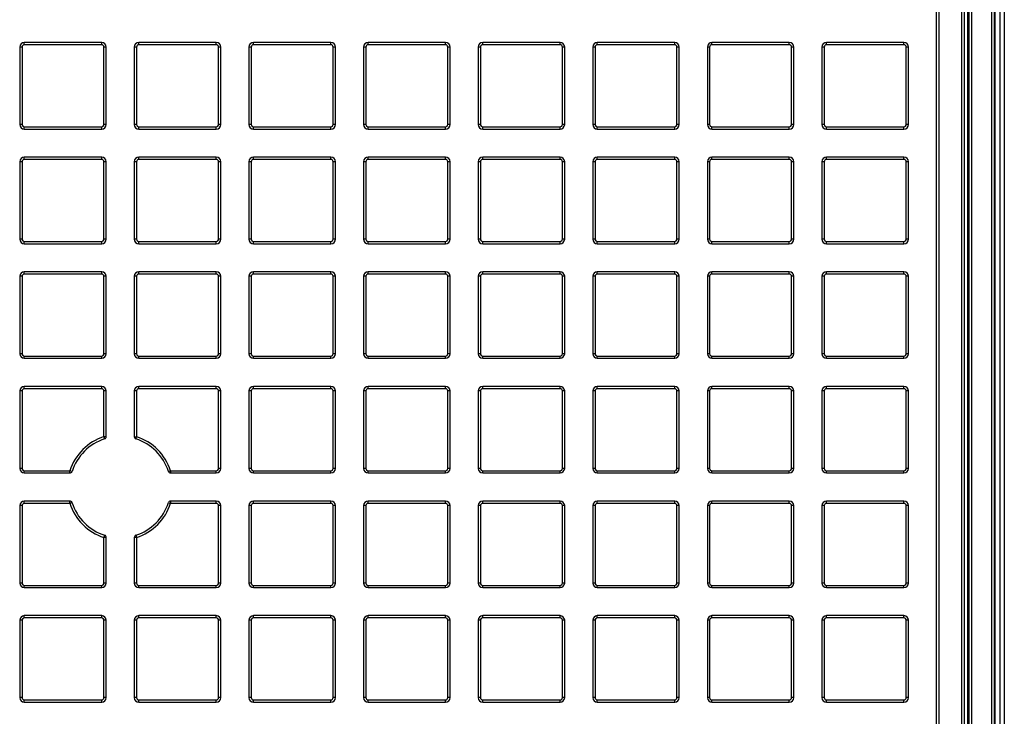
# Model space of a CAD drawing. Units: millimetres. Extents: x 268 to 2261, y 289 to 1510.
# Drawn here: x 637 to 851, y 461 to 613 of the extents above; entities that cross this region are included whole.
import ezdxf

# ---------------------------------------------------------------- set-up
doc = ezdxf.new("R2010")
doc.units = ezdxf.units.MM
doc.header["$LTSCALE"] = 3

msp = doc.modelspace()

# ---------------------------------------------------------------- linework, layer by layer
at = {"color": 7, "linetype": 'Continuous', "lineweight": 25}
for p, q in [((847.95, 331.47), (847.95, 690.97)), ((848.45, 690.97), (848.45, 331.47)), ((848.69, 331.24), (848.69, 691.21)), ((849.69, 691.21), (849.69, 331.24)), ((850.69, 691.21), (850.69, 331.24)), ((842.72, 684.4), (842.72, 357.78)), ((843.09, 343.89), (843.09, 684.55)), ((843.59, 684.55), (843.59, 343.89)), ((841.44, 345.99), (841.44, 682.45)), ((841.94, 682.45), (841.94, 345.99)), ((842, 682.45), (842, 345.99)), ((835.94, 397.54), (835.94, 681.59)), ((836.44, 681.59), (836.44, 397.54)), ((637.88, 607.24), (637.88, 607.74)), ((654.68, 607.74), (637.88, 607.74)), ((654.68, 607.24), (637.88, 607.24)), ((654.68, 607.24), (654.68, 607.74)), ((662.76, 607.24), (662.76, 607.74)), ((679.56, 607.74), (662.76, 607.74)), ((679.56, 607.24), (662.76, 607.24)), ((679.56, 607.24), (679.56, 607.74)), ((687.65, 607.24), (687.65, 607.74)), ((704.45, 607.74), (687.65, 607.74)), ((704.45, 607.24), (687.65, 607.24)), ((704.45, 607.24), (704.45, 607.74)), ((712.54, 607.24), (712.54, 607.74)), ((729.34, 607.74), (712.54, 607.74)), ((729.34, 607.24), (712.54, 607.24)), ((729.34, 607.24), (729.34, 607.74)), ((737.42, 607.24), (737.42, 607.74)), ((754.22, 607.74), (737.42, 607.74)), ((754.22, 607.24), (737.42, 607.24)), ((754.22, 607.24), (754.22, 607.74)), ((762.31, 607.24), (762.31, 607.74)), ((779.11, 607.74), (762.31, 607.74)), ((779.11, 607.24), (762.31, 607.24)), ((779.11, 607.24), (779.11, 607.74)), ((787.2, 607.24), (787.2, 607.74)), ((804, 607.74), (787.2, 607.74)), ((804, 607.24), (787.2, 607.24)), ((804, 607.24), (804, 607.74)), ((812.08, 607.24), (812.08, 607.74)), ((828.88, 607.74), (812.08, 607.74)), ((828.88, 607.24), (812.08, 607.24)), ((828.88, 607.24), (828.88, 607.74)), ((636.88, 606.74), (636.88, 589.94)), ((637.38, 606.74), (636.88, 606.74)), ((637.38, 606.74), (637.38, 589.94)), ((655.18, 589.94), (655.18, 606.74)), ((655.68, 606.74), (655.18, 606.74)), ((655.68, 589.94), (655.68, 606.74)), ((662.26, 606.74), (661.76, 606.74)), ((661.76, 606.74), (661.76, 589.94)), ((662.26, 606.74), (662.26, 589.94)), ((680.56, 606.74), (680.06, 606.74)), ((680.06, 589.94), (680.06, 606.74)), ((680.56, 589.94), (680.56, 606.74)), ((687.15, 606.74), (686.65, 606.74)), ((686.65, 606.74), (686.65, 589.94)), ((687.15, 606.74), (687.15, 589.94)), ((704.95, 589.94), (704.95, 606.74)), ((705.45, 606.74), (704.95, 606.74)), ((705.45, 589.94), (705.45, 606.74)), ((712.04, 606.74), (711.54, 606.74)), ((711.54, 606.74), (711.54, 589.94)), ((712.04, 606.74), (712.04, 589.94)), ((730.34, 606.74), (729.84, 606.74)), ((729.84, 589.94), (729.84, 606.74)), ((730.34, 589.94), (730.34, 606.74)), ((736.92, 606.74), (736.42, 606.74)), ((736.42, 606.74), (736.42, 589.94)), ((736.92, 606.74), (736.92, 589.94)), ((755.22, 606.74), (754.72, 606.74)), ((754.72, 589.94), (754.72, 606.74)), ((755.22, 589.94), (755.22, 606.74)), ((761.81, 606.74), (761.31, 606.74)), ((761.31, 606.74), (761.31, 589.94)), ((761.81, 606.74), (761.81, 589.94)), ((780.11, 606.74), (779.61, 606.74)), ((779.61, 589.94), (779.61, 606.74)), ((780.11, 589.94), (780.11, 606.74)), ((786.7, 606.74), (786.2, 606.74)), ((786.2, 606.74), (786.2, 589.94)), ((786.7, 606.74), (786.7, 589.94)), ((805, 606.74), (804.5, 606.74)), ((804.5, 589.94), (804.5, 606.74)), ((805, 589.94), (805, 606.74)), ((811.08, 606.74), (811.08, 589.94)), ((811.58, 606.74), (811.08, 606.74)), ((811.58, 606.74), (811.58, 589.94)), ((829.38, 589.94), (829.38, 606.74)), ((829.88, 606.74), (829.38, 606.74)), ((829.88, 589.94), (829.88, 606.74)), ((637.38, 589.94), (636.88, 589.94)), ((637.88, 589.44), (654.68, 589.44)), ((637.88, 588.94), (637.88, 589.44)), ((637.88, 588.94), (654.68, 588.94)), ((654.68, 588.94), (654.68, 589.44)), ((655.68, 589.94), (655.18, 589.94)), ((662.26, 589.94), (661.76, 589.94)), ((662.76, 589.44), (679.56, 589.44)), ((662.76, 588.94), (662.76, 589.44)), ((662.76, 588.94), (679.56, 588.94)), ((679.56, 588.94), (679.56, 589.44)), ((680.56, 589.94), (680.06, 589.94)), ((687.15, 589.94), (686.65, 589.94)), ((687.65, 589.44), (704.45, 589.44)), ((687.65, 588.94), (687.65, 589.44)), ((687.65, 588.94), (704.45, 588.94)), ((704.45, 588.94), (704.45, 589.44)), ((705.45, 589.94), (704.95, 589.94)), ((712.04, 589.94), (711.54, 589.94)), ((712.54, 589.44), (729.34, 589.44)), ((712.54, 588.94), (712.54, 589.44)), ((712.54, 588.94), (729.34, 588.94)), ((729.34, 588.94), (729.34, 589.44)), ((730.34, 589.94), (729.84, 589.94)), ((736.92, 589.94), (736.42, 589.94)), ((737.42, 589.44), (754.22, 589.44)), ((737.42, 588.94), (737.42, 589.44)), ((737.42, 588.94), (754.22, 588.94)), ((754.22, 588.94), (754.22, 589.44)), ((755.22, 589.94), (754.72, 589.94)), ((761.81, 589.94), (761.31, 589.94)), ((762.31, 589.44), (779.11, 589.44)), ((762.31, 588.94), (762.31, 589.44)), ((762.31, 588.94), (779.11, 588.94)), ((779.11, 588.94), (779.11, 589.44)), ((780.11, 589.94), (779.61, 589.94)), ((786.7, 589.94), (786.2, 589.94)), ((787.2, 589.44), (804, 589.44)), ((787.2, 588.94), (787.2, 589.44)), ((787.2, 588.94), (804, 588.94)), ((804, 588.94), (804, 589.44)), ((805, 589.94), (804.5, 589.94)), ((811.58, 589.94), (811.08, 589.94)), ((812.08, 589.44), (828.88, 589.44)), ((812.08, 588.94), (812.08, 589.44)), ((812.08, 588.94), (828.88, 588.94)), ((828.88, 588.94), (828.88, 589.44)), ((829.88, 589.94), (829.38, 589.94)), ((637.38, 581.85), (636.88, 581.85)), ((636.88, 581.85), (636.88, 565.05)), ((637.38, 581.85), (637.38, 565.05)), ((637.88, 582.35), (637.88, 582.85)), ((654.68, 582.85), (637.88, 582.85)), ((654.68, 582.35), (637.88, 582.35)), ((654.68, 582.35), (654.68, 582.85)), ((655.68, 581.85), (655.18, 581.85)), ((655.18, 565.05), (655.18, 581.85)), ((655.68, 565.05), (655.68, 581.85)), ((662.26, 581.85), (661.76, 581.85)), ((661.76, 581.85), (661.76, 565.05)), ((662.26, 581.85), (662.26, 565.05)), ((662.76, 582.35), (662.76, 582.85)), ((679.56, 582.85), (662.76, 582.85)), ((679.56, 582.35), (662.76, 582.35)), ((679.56, 582.35), (679.56, 582.85)), ((680.56, 581.85), (680.06, 581.85)), ((680.06, 565.05), (680.06, 581.85)), ((680.56, 565.05), (680.56, 581.85)), ((687.15, 581.85), (686.65, 581.85)), ((686.65, 581.85), (686.65, 565.05)), ((687.15, 581.85), (687.15, 565.05)), ((687.65, 582.35), (687.65, 582.85)), ((704.45, 582.85), (687.65, 582.85)), ((704.45, 582.35), (687.65, 582.35)), ((704.45, 582.35), (704.45, 582.85)), ((705.45, 581.85), (704.95, 581.85)), ((704.95, 565.05), (704.95, 581.85)), ((705.45, 565.05), (705.45, 581.85)), ((712.04, 581.85), (711.54, 581.85)), ((711.54, 581.85), (711.54, 565.05)), ((712.04, 581.85), (712.04, 565.05)), ((712.54, 582.35), (712.54, 582.85)), ((729.34, 582.85), (712.54, 582.85)), ((729.34, 582.35), (712.54, 582.35)), ((729.34, 582.35), (729.34, 582.85)), ((730.34, 581.85), (729.84, 581.85)), ((729.84, 565.05), (729.84, 581.85)), ((730.34, 565.05), (730.34, 581.85)), ((736.92, 581.85), (736.42, 581.85)), ((736.42, 581.85), (736.42, 565.05)), ((736.92, 581.85), (736.92, 565.05)), ((737.42, 582.35), (737.42, 582.85)), ((754.22, 582.85), (737.42, 582.85)), ((754.22, 582.35), (737.42, 582.35)), ((754.22, 582.35), (754.22, 582.85)), ((755.22, 581.85), (754.72, 581.85)), ((754.72, 565.05), (754.72, 581.85)), ((755.22, 565.05), (755.22, 581.85)), ((761.81, 581.85), (761.31, 581.85)), ((761.31, 581.85), (761.31, 565.05)), ((761.81, 581.85), (761.81, 565.05)), ((762.31, 582.35), (762.31, 582.85)), ((779.11, 582.85), (762.31, 582.85)), ((779.11, 582.35), (762.31, 582.35)), ((779.11, 582.35), (779.11, 582.85)), ((780.11, 581.85), (779.61, 581.85)), ((779.61, 565.05), (779.61, 581.85)), ((780.11, 565.05), (780.11, 581.85)), ((786.7, 581.85), (786.2, 581.85)), ((786.2, 581.85), (786.2, 565.05)), ((786.7, 581.85), (786.7, 565.05)), ((787.2, 582.35), (787.2, 582.85)), ((804, 582.85), (787.2, 582.85)), ((804, 582.35), (787.2, 582.35)), ((804, 582.35), (804, 582.85)), ((805, 581.85), (804.5, 581.85)), ((804.5, 565.05), (804.5, 581.85)), ((805, 565.05), (805, 581.85)), ((811.58, 581.85), (811.08, 581.85)), ((811.08, 581.85), (811.08, 565.05)), ((811.58, 581.85), (811.58, 565.05)), ((812.08, 582.35), (812.08, 582.85)), ((828.88, 582.85), (812.08, 582.85)), ((828.88, 582.35), (812.08, 582.35)), ((828.88, 582.35), (828.88, 582.85)), ((829.88, 581.85), (829.38, 581.85)), ((829.38, 565.05), (829.38, 581.85)), ((829.88, 565.05), (829.88, 581.85)), ((637.38, 565.05), (636.88, 565.05)), ((637.88, 564.55), (654.68, 564.55)), ((637.88, 564.05), (637.88, 564.55)), ((654.68, 564.05), (654.68, 564.55)), ((655.68, 565.05), (655.18, 565.05)), ((662.26, 565.05), (661.76, 565.05)), ((662.76, 564.55), (679.56, 564.55)), ((662.76, 564.05), (662.76, 564.55)), ((679.56, 564.05), (679.56, 564.55)), ((680.56, 565.05), (680.06, 565.05)), ((687.15, 565.05), (686.65, 565.05)), ((687.65, 564.55), (704.45, 564.55)), ((687.65, 564.05), (687.65, 564.55)), ((704.45, 564.05), (704.45, 564.55)), ((705.45, 565.05), (704.95, 565.05)), ((712.04, 565.05), (711.54, 565.05)), ((712.54, 564.55), (729.34, 564.55)), ((712.54, 564.05), (712.54, 564.55)), ((729.34, 564.05), (729.34, 564.55)), ((730.34, 565.05), (729.84, 565.05)), ((736.92, 565.05), (736.42, 565.05)), ((737.42, 564.55), (754.22, 564.55)), ((737.42, 564.05), (737.42, 564.55)), ((754.22, 564.05), (754.22, 564.55)), ((755.22, 565.05), (754.72, 565.05)), ((761.81, 565.05), (761.31, 565.05)), ((762.31, 564.55), (779.11, 564.55)), ((762.31, 564.05), (762.31, 564.55)), ((779.11, 564.05), (779.11, 564.55)), ((780.11, 565.05), (779.61, 565.05)), ((786.7, 565.05), (786.2, 565.05)), ((787.2, 564.55), (804, 564.55)), ((787.2, 564.05), (787.2, 564.55)), ((804, 564.05), (804, 564.55)), ((805, 565.05), (804.5, 565.05)), ((811.58, 565.05), (811.08, 565.05)), ((812.08, 564.55), (828.88, 564.55)), ((812.08, 564.05), (812.08, 564.55)), ((828.88, 564.05), (828.88, 564.55)), ((829.88, 565.05), (829.38, 565.05)), ((637.88, 564.05), (654.68, 564.05)), ((662.76, 564.05), (679.56, 564.05)), ((687.65, 564.05), (704.45, 564.05)), ((712.54, 564.05), (729.34, 564.05)), ((737.42, 564.05), (754.22, 564.05)), ((762.31, 564.05), (779.11, 564.05)), ((787.2, 564.05), (804, 564.05)), ((812.08, 564.05), (828.88, 564.05)), ((637.38, 556.97), (636.88, 556.97)), ((636.88, 556.97), (636.88, 540.17)), ((637.38, 556.97), (637.38, 540.17)), ((637.88, 557.47), (637.88, 557.97)), ((654.68, 557.97), (637.88, 557.97)), ((654.68, 557.47), (637.88, 557.47)), ((654.68, 557.47), (654.68, 557.97)), ((655.18, 540.17), (655.18, 556.97)), ((655.68, 556.97), (655.18, 556.97)), ((655.68, 540.17), (655.68, 556.97)), ((661.76, 556.97), (661.76, 540.17)), ((662.26, 556.97), (661.76, 556.97)), ((662.26, 556.97), (662.26, 540.17)), ((662.76, 557.47), (662.76, 557.97)), ((679.56, 557.97), (662.76, 557.97)), ((679.56, 557.47), (662.76, 557.47)), ((679.56, 557.47), (679.56, 557.97)), ((680.06, 540.17), (680.06, 556.97)), ((680.56, 556.97), (680.06, 556.97)), ((680.56, 540.17), (680.56, 556.97)), ((686.65, 556.97), (686.65, 540.17)), ((687.15, 556.97), (686.65, 556.97)), ((687.15, 556.97), (687.15, 540.17)), ((687.65, 557.47), (687.65, 557.97)), ((704.45, 557.97), (687.65, 557.97)), ((704.45, 557.47), (687.65, 557.47)), ((704.45, 557.47), (704.45, 557.97)), ((705.45, 556.97), (704.95, 556.97)), ((704.95, 540.17), (704.95, 556.97)), ((705.45, 540.17), (705.45, 556.97)), ((711.54, 556.97), (711.54, 540.17)), ((712.04, 556.97), (711.54, 556.97)), ((712.04, 556.97), (712.04, 540.17)), ((712.54, 557.47), (712.54, 557.97)), ((729.34, 557.97), (712.54, 557.97)), ((729.34, 557.47), (712.54, 557.47)), ((729.34, 557.47), (729.34, 557.97)), ((730.34, 556.97), (729.84, 556.97)), ((729.84, 540.17), (729.84, 556.97)), ((730.34, 540.17), (730.34, 556.97)), ((736.92, 556.97), (736.42, 556.97)), ((736.42, 556.97), (736.42, 540.17)), ((736.92, 556.97), (736.92, 540.17)), ((737.42, 557.47), (737.42, 557.97)), ((754.22, 557.97), (737.42, 557.97)), ((754.22, 557.47), (737.42, 557.47)), ((754.22, 557.47), (754.22, 557.97)), ((754.72, 540.17), (754.72, 556.97)), ((755.22, 556.97), (754.72, 556.97)), ((755.22, 540.17), (755.22, 556.97)), ((761.81, 556.97), (761.31, 556.97)), ((761.31, 556.97), (761.31, 540.17)), ((761.81, 556.97), (761.81, 540.17)), ((762.31, 557.47), (762.31, 557.97)), ((779.11, 557.97), (762.31, 557.97)), ((779.11, 557.47), (762.31, 557.47)), ((779.11, 557.47), (779.11, 557.97)), ((779.61, 540.17), (779.61, 556.97)), ((780.11, 556.97), (779.61, 556.97)), ((780.11, 540.17), (780.11, 556.97)), ((786.7, 556.97), (786.2, 556.97)), ((786.2, 556.97), (786.2, 540.17)), ((786.7, 556.97), (786.7, 540.17)), ((787.2, 557.47), (787.2, 557.97)), ((804, 557.97), (787.2, 557.97)), ((804, 557.47), (787.2, 557.47)), ((804, 557.47), (804, 557.97)), ((804.5, 540.17), (804.5, 556.97)), ((805, 556.97), (804.5, 556.97)), ((805, 540.17), (805, 556.97)), ((811.58, 556.97), (811.08, 556.97)), ((811.08, 556.97), (811.08, 540.17)), ((811.58, 556.97), (811.58, 540.17)), ((812.08, 557.47), (812.08, 557.97)), ((828.88, 557.97), (812.08, 557.97)), ((828.88, 557.47), (812.08, 557.47)), ((828.88, 557.47), (828.88, 557.97)), ((829.38, 540.17), (829.38, 556.97)), ((829.88, 556.97), (829.38, 556.97)), ((829.88, 540.17), (829.88, 556.97)), ((637.38, 540.17), (636.88, 540.17)), ((637.88, 539.67), (654.68, 539.67)), ((637.88, 539.17), (637.88, 539.67)), ((637.88, 539.17), (654.68, 539.17)), ((654.68, 539.17), (654.68, 539.67)), ((655.68, 540.17), (655.18, 540.17)), ((662.26, 540.17), (661.76, 540.17)), ((662.76, 539.67), (679.56, 539.67)), ((662.76, 539.17), (662.76, 539.67)), ((662.76, 539.17), (679.56, 539.17)), ((679.56, 539.17), (679.56, 539.67)), ((680.56, 540.17), (680.06, 540.17)), ((687.15, 540.17), (686.65, 540.17)), ((687.65, 539.67), (704.45, 539.67)), ((687.65, 539.17), (687.65, 539.67)), ((687.65, 539.17), (704.45, 539.17)), ((704.45, 539.17), (704.45, 539.67)), ((705.45, 540.17), (704.95, 540.17)), ((712.04, 540.17), (711.54, 540.17)), ((712.54, 539.67), (729.34, 539.67)), ((712.54, 539.17), (712.54, 539.67)), ((712.54, 539.17), (729.34, 539.17)), ((729.34, 539.17), (729.34, 539.67)), ((730.34, 540.17), (729.84, 540.17)), ((736.92, 540.17), (736.42, 540.17)), ((737.42, 539.67), (754.22, 539.67)), ((737.42, 539.17), (737.42, 539.67)), ((737.42, 539.17), (754.22, 539.17)), ((754.22, 539.17), (754.22, 539.67)), ((755.22, 540.17), (754.72, 540.17)), ((761.81, 540.17), (761.31, 540.17)), ((762.31, 539.67), (779.11, 539.67)), ((762.31, 539.17), (762.31, 539.67)), ((762.31, 539.17), (779.11, 539.17)), ((779.11, 539.17), (779.11, 539.67)), ((780.11, 540.17), (779.61, 540.17)), ((786.7, 540.17), (786.2, 540.17)), ((787.2, 539.67), (804, 539.67)), ((787.2, 539.17), (787.2, 539.67)), ((787.2, 539.17), (804, 539.17)), ((804, 539.17), (804, 539.67)), ((805, 540.17), (804.5, 540.17)), ((811.58, 540.17), (811.08, 540.17)), ((812.08, 539.67), (828.88, 539.67)), ((812.08, 539.17), (812.08, 539.67)), ((812.08, 539.17), (828.88, 539.17)), ((828.88, 539.17), (828.88, 539.67)), ((829.88, 540.17), (829.38, 540.17)), ((637.88, 532.58), (637.88, 533.08)), ((654.68, 533.08), (637.88, 533.08)), ((654.68, 532.58), (637.88, 532.58)), ((654.68, 532.58), (654.68, 533.08)), ((662.76, 532.58), (662.76, 533.08)), ((679.56, 533.08), (662.76, 533.08)), ((679.56, 532.58), (662.76, 532.58)), ((679.56, 532.58), (679.56, 533.08)), ((687.65, 532.58), (687.65, 533.08)), ((704.45, 533.08), (687.65, 533.08)), ((704.45, 532.58), (687.65, 532.58)), ((704.45, 532.58), (704.45, 533.08)), ((712.54, 532.58), (712.54, 533.08)), ((729.34, 533.08), (712.54, 533.08)), ((729.34, 532.58), (712.54, 532.58)), ((729.34, 532.58), (729.34, 533.08)), ((737.42, 532.58), (737.42, 533.08)), ((754.22, 533.08), (737.42, 533.08)), ((754.22, 532.58), (737.42, 532.58)), ((754.22, 532.58), (754.22, 533.08)), ((762.31, 532.58), (762.31, 533.08)), ((779.11, 533.08), (762.31, 533.08)), ((779.11, 532.58), (762.31, 532.58)), ((779.11, 532.58), (779.11, 533.08)), ((787.2, 532.58), (787.2, 533.08)), ((804, 533.08), (787.2, 533.08)), ((804, 532.58), (787.2, 532.58)), ((804, 532.58), (804, 533.08)), ((812.08, 532.58), (812.08, 533.08)), ((828.88, 533.08), (812.08, 533.08)), ((828.88, 532.58), (812.08, 532.58)), ((828.88, 532.58), (828.88, 533.08)), ((637.38, 532.08), (636.88, 532.08)), ((636.88, 532.08), (636.88, 515.28)), ((637.38, 532.08), (637.38, 515.28)), ((655.68, 532.08), (655.18, 532.08)), ((655.18, 522.17), (655.18, 532.08)), ((655.68, 522.17), (655.68, 532.08)), ((662.26, 532.08), (661.76, 532.08)), ((661.76, 532.08), (661.76, 522.16)), ((662.26, 532.08), (662.26, 522.16)), ((680.06, 515.28), (680.06, 532.08)), ((680.56, 532.08), (680.06, 532.08)), ((680.56, 515.28), (680.56, 532.08)), ((686.65, 532.08), (686.65, 515.28)), ((687.15, 532.08), (686.65, 532.08)), ((687.15, 532.08), (687.15, 515.28)), ((704.95, 515.28), (704.95, 532.08)), ((705.45, 532.08), (704.95, 532.08)), ((705.45, 515.28), (705.45, 532.08)), ((711.54, 532.08), (711.54, 515.28)), ((712.04, 532.08), (711.54, 532.08)), ((712.04, 532.08), (712.04, 515.28)), ((729.84, 515.28), (729.84, 532.08)), ((730.34, 532.08), (729.84, 532.08)), ((730.34, 515.28), (730.34, 532.08)), ((736.42, 532.08), (736.42, 515.28)), ((736.92, 532.08), (736.42, 532.08)), ((736.92, 532.08), (736.92, 515.28)), ((755.22, 532.08), (754.72, 532.08)), ((754.72, 515.28), (754.72, 532.08)), ((755.22, 515.28), (755.22, 532.08)), ((761.31, 532.08), (761.31, 515.28)), ((761.81, 532.08), (761.31, 532.08)), ((761.81, 532.08), (761.81, 515.28)), ((779.61, 515.28), (779.61, 532.08)), ((780.11, 532.08), (779.61, 532.08)), ((780.11, 515.28), (780.11, 532.08)), ((786.7, 532.08), (786.2, 532.08)), ((786.2, 532.08), (786.2, 515.28)), ((786.7, 532.08), (786.7, 515.28)), ((804.5, 515.28), (804.5, 532.08)), ((805, 532.08), (804.5, 532.08)), ((805, 515.28), (805, 532.08)), ((811.58, 532.08), (811.08, 532.08)), ((811.08, 532.08), (811.08, 515.28)), ((811.58, 532.08), (811.58, 515.28)), ((829.38, 515.28), (829.38, 532.08)), ((829.88, 532.08), (829.38, 532.08)), ((829.88, 515.28), (829.88, 532.08)), ((655.33, 521.69), (655.18, 522.17)), ((655.18, 522.17), (655.68, 522.17)), ((661.76, 522.16), (662.26, 522.16)), ((662.11, 521.68), (662.26, 522.16)), ((637.38, 515.28), (636.88, 515.28)), ((637.88, 514.78), (647.77, 514.78)), ((637.88, 514.28), (637.88, 514.78)), ((637.88, 514.28), (647.77, 514.28)), ((648.24, 514.62), (647.77, 514.78)), ((647.77, 514.28), (647.77, 514.78)), ((669.16, 514.62), (669.64, 514.78)), ((669.64, 514.78), (679.56, 514.78)), ((669.64, 514.78), (669.64, 514.28)), ((669.64, 514.28), (679.56, 514.28)), ((679.56, 514.28), (679.56, 514.78)), ((680.56, 515.28), (680.06, 515.28)), ((687.15, 515.28), (686.65, 515.28)), ((687.65, 514.78), (704.45, 514.78)), ((687.65, 514.28), (687.65, 514.78)), ((687.65, 514.28), (704.45, 514.28)), ((704.45, 514.28), (704.45, 514.78)), ((705.45, 515.28), (704.95, 515.28)), ((712.04, 515.28), (711.54, 515.28)), ((712.54, 514.78), (729.34, 514.78)), ((712.54, 514.28), (712.54, 514.78)), ((712.54, 514.28), (729.34, 514.28)), ((729.34, 514.28), (729.34, 514.78)), ((730.34, 515.28), (729.84, 515.28)), ((736.92, 515.28), (736.42, 515.28)), ((737.42, 514.78), (754.22, 514.78)), ((737.42, 514.28), (737.42, 514.78)), ((737.42, 514.28), (754.22, 514.28)), ((754.22, 514.28), (754.22, 514.78)), ((755.22, 515.28), (754.72, 515.28)), ((761.81, 515.28), (761.31, 515.28)), ((762.31, 514.78), (779.11, 514.78)), ((762.31, 514.28), (762.31, 514.78)), ((762.31, 514.28), (779.11, 514.28)), ((779.11, 514.28), (779.11, 514.78)), ((780.11, 515.28), (779.61, 515.28)), ((786.7, 515.28), (786.2, 515.28)), ((787.2, 514.78), (804, 514.78)), ((787.2, 514.28), (787.2, 514.78)), ((787.2, 514.28), (804, 514.28)), ((804, 514.28), (804, 514.78)), ((805, 515.28), (804.5, 515.28)), ((811.58, 515.28), (811.08, 515.28)), ((812.08, 514.78), (828.88, 514.78)), ((812.08, 514.28), (812.08, 514.78)), ((812.08, 514.28), (828.88, 514.28)), ((828.88, 514.28), (828.88, 514.78)), ((829.88, 515.28), (829.38, 515.28)), ((636.88, 507.19), (636.88, 490.39)), ((637.38, 507.19), (636.88, 507.19)), ((637.38, 507.19), (637.38, 490.39)), ((637.88, 507.69), (637.88, 508.19)), ((647.76, 508.19), (637.88, 508.19)), ((647.76, 507.69), (637.88, 507.69)), ((647.76, 507.69), (647.76, 508.19)), ((648.23, 507.85), (647.76, 507.69)), ((669.17, 507.85), (669.65, 507.69)), ((669.65, 508.19), (669.65, 507.69)), ((679.56, 508.19), (669.65, 508.19)), ((679.56, 507.69), (669.65, 507.69)), ((679.56, 507.69), (679.56, 508.19)), ((680.06, 490.39), (680.06, 507.19)), ((680.56, 507.19), (680.06, 507.19)), ((680.56, 490.39), (680.56, 507.19)), ((687.15, 507.19), (686.65, 507.19)), ((686.65, 507.19), (686.65, 490.39)), ((687.15, 507.19), (687.15, 490.39)), ((687.65, 507.69), (687.65, 508.19)), ((704.45, 508.19), (687.65, 508.19)), ((704.45, 507.69), (687.65, 507.69)), ((704.45, 507.69), (704.45, 508.19)), ((704.95, 490.39), (704.95, 507.19)), ((705.45, 507.19), (704.95, 507.19)), ((705.45, 490.39), (705.45, 507.19)), ((712.04, 507.19), (711.54, 507.19)), ((711.54, 507.19), (711.54, 490.39)), ((712.04, 507.19), (712.04, 490.39)), ((712.54, 507.69), (712.54, 508.19)), ((729.34, 508.19), (712.54, 508.19)), ((729.34, 507.69), (712.54, 507.69)), ((729.34, 507.69), (729.34, 508.19)), ((730.34, 507.19), (729.84, 507.19)), ((729.84, 490.39), (729.84, 507.19)), ((730.34, 490.39), (730.34, 507.19)), ((736.92, 507.19), (736.42, 507.19)), ((736.42, 507.19), (736.42, 490.39)), ((736.92, 507.19), (736.92, 490.39)), ((737.42, 507.69), (737.42, 508.19)), ((754.22, 508.19), (737.42, 508.19)), ((754.22, 507.69), (737.42, 507.69)), ((754.22, 507.69), (754.22, 508.19)), ((755.22, 507.19), (754.72, 507.19)), ((754.72, 490.39), (754.72, 507.19)), ((755.22, 490.39), (755.22, 507.19)), ((761.31, 507.19), (761.31, 490.39)), ((761.81, 507.19), (761.31, 507.19)), ((761.81, 507.19), (761.81, 490.39)), ((762.31, 507.69), (762.31, 508.19)), ((779.11, 508.19), (762.31, 508.19)), ((779.11, 507.69), (762.31, 507.69)), ((779.11, 507.69), (779.11, 508.19)), ((779.61, 490.39), (779.61, 507.19)), ((780.11, 507.19), (779.61, 507.19)), ((780.11, 490.39), (780.11, 507.19)), ((786.2, 507.19), (786.2, 490.39)), ((786.7, 507.19), (786.2, 507.19)), ((786.7, 507.19), (786.7, 490.39)), ((787.2, 507.69), (787.2, 508.19)), ((804, 508.19), (787.2, 508.19)), ((804, 507.69), (787.2, 507.69)), ((804, 507.69), (804, 508.19)), ((804.5, 490.39), (804.5, 507.19)), ((805, 507.19), (804.5, 507.19)), ((805, 490.39), (805, 507.19)), ((811.58, 507.19), (811.08, 507.19)), ((811.08, 507.19), (811.08, 490.39)), ((811.58, 507.19), (811.58, 490.39)), ((812.08, 507.69), (812.08, 508.19)), ((828.88, 508.19), (812.08, 508.19)), ((828.88, 507.69), (812.08, 507.69)), ((828.88, 507.69), (828.88, 508.19)), ((829.38, 490.39), (829.38, 507.19)), ((829.88, 507.19), (829.38, 507.19)), ((829.88, 490.39), (829.88, 507.19)), ((655.33, 500.75), (655.18, 500.28)), ((662.11, 500.76), (662.26, 500.29)), ((655.18, 490.39), (655.18, 500.28)), ((655.68, 500.28), (655.18, 500.28)), ((655.68, 490.39), (655.68, 500.28)), ((661.76, 500.29), (661.76, 490.39)), ((662.26, 500.29), (661.76, 500.29)), ((662.26, 500.29), (662.26, 490.39)), ((637.38, 490.39), (636.88, 490.39)), ((637.88, 489.89), (654.68, 489.89)), ((637.88, 489.39), (637.88, 489.89)), ((654.68, 489.39), (654.68, 489.89)), ((655.68, 490.39), (655.18, 490.39)), ((662.26, 490.39), (661.76, 490.39)), ((662.76, 489.89), (679.56, 489.89)), ((662.76, 489.39), (662.76, 489.89)), ((679.56, 489.39), (679.56, 489.89)), ((680.56, 490.39), (680.06, 490.39)), ((687.15, 490.39), (686.65, 490.39)), ((687.65, 489.89), (704.45, 489.89)), ((687.65, 489.39), (687.65, 489.89)), ((704.45, 489.39), (704.45, 489.89)), ((705.45, 490.39), (704.95, 490.39)), ((712.04, 490.39), (711.54, 490.39)), ((712.54, 489.89), (729.34, 489.89)), ((712.54, 489.39), (712.54, 489.89)), ((729.34, 489.39), (729.34, 489.89)), ((730.34, 490.39), (729.84, 490.39)), ((736.92, 490.39), (736.42, 490.39)), ((737.42, 489.89), (754.22, 489.89)), ((737.42, 489.39), (737.42, 489.89)), ((754.22, 489.39), (754.22, 489.89)), ((755.22, 490.39), (754.72, 490.39)), ((761.81, 490.39), (761.31, 490.39)), ((762.31, 489.89), (779.11, 489.89)), ((762.31, 489.39), (762.31, 489.89)), ((779.11, 489.39), (779.11, 489.89)), ((780.11, 490.39), (779.61, 490.39)), ((786.7, 490.39), (786.2, 490.39)), ((787.2, 489.89), (804, 489.89)), ((787.2, 489.39), (787.2, 489.89)), ((804, 489.39), (804, 489.89)), ((805, 490.39), (804.5, 490.39)), ((811.58, 490.39), (811.08, 490.39)), ((812.08, 489.89), (828.88, 489.89)), ((812.08, 489.39), (812.08, 489.89)), ((828.88, 489.39), (828.88, 489.89)), ((829.88, 490.39), (829.38, 490.39)), ((637.88, 489.39), (654.68, 489.39)), ((662.76, 489.39), (679.56, 489.39)), ((687.65, 489.39), (704.45, 489.39)), ((712.54, 489.39), (729.34, 489.39)), ((737.42, 489.39), (754.22, 489.39)), ((762.31, 489.39), (779.11, 489.39)), ((787.2, 489.39), (804, 489.39)), ((812.08, 489.39), (828.88, 489.39)), ((637.88, 482.81), (637.88, 483.31)), ((654.68, 483.31), (637.88, 483.31)), ((654.68, 482.81), (654.68, 483.31)), ((662.76, 482.81), (662.76, 483.31)), ((679.56, 483.31), (662.76, 483.31)), ((679.56, 482.81), (679.56, 483.31)), ((687.65, 482.81), (687.65, 483.31)), ((704.45, 483.31), (687.65, 483.31)), ((704.45, 482.81), (704.45, 483.31)), ((712.54, 482.81), (712.54, 483.31)), ((729.34, 483.31), (712.54, 483.31)), ((729.34, 482.81), (729.34, 483.31)), ((737.42, 482.81), (737.42, 483.31)), ((754.22, 483.31), (737.42, 483.31)), ((754.22, 482.81), (754.22, 483.31)), ((762.31, 482.81), (762.31, 483.31)), ((779.11, 483.31), (762.31, 483.31)), ((779.11, 482.81), (779.11, 483.31)), ((787.2, 482.81), (787.2, 483.31)), ((804, 483.31), (787.2, 483.31)), ((804, 482.81), (804, 483.31)), ((812.08, 482.81), (812.08, 483.31)), ((828.88, 483.31), (812.08, 483.31)), ((828.88, 482.81), (828.88, 483.31)), ((637.38, 482.31), (636.88, 482.31)), ((636.88, 482.31), (636.88, 465.51)), ((637.38, 482.31), (637.38, 465.51)), ((654.68, 482.81), (637.88, 482.81)), ((655.18, 465.51), (655.18, 482.31)), ((655.68, 482.31), (655.18, 482.31)), ((655.68, 465.51), (655.68, 482.31)), ((662.26, 482.31), (661.76, 482.31)), ((661.76, 482.31), (661.76, 465.51)), ((662.26, 482.31), (662.26, 465.51)), ((679.56, 482.81), (662.76, 482.81)), ((680.06, 465.51), (680.06, 482.31)), ((680.56, 482.31), (680.06, 482.31)), ((680.56, 465.51), (680.56, 482.31)), ((687.15, 482.31), (686.65, 482.31)), ((686.65, 482.31), (686.65, 465.51)), ((687.15, 482.31), (687.15, 465.51)), ((704.45, 482.81), (687.65, 482.81)), ((704.95, 465.51), (704.95, 482.31)), ((705.45, 482.31), (704.95, 482.31)), ((705.45, 465.51), (705.45, 482.31)), ((711.54, 482.31), (711.54, 465.51)), ((712.04, 482.31), (711.54, 482.31)), ((712.04, 482.31), (712.04, 465.51)), ((729.34, 482.81), (712.54, 482.81)), ((729.84, 465.51), (729.84, 482.31)), ((730.34, 482.31), (729.84, 482.31)), ((730.34, 465.51), (730.34, 482.31)), ((736.42, 482.31), (736.42, 465.51)), ((736.92, 482.31), (736.42, 482.31)), ((736.92, 482.31), (736.92, 465.51)), ((754.22, 482.81), (737.42, 482.81)), ((754.72, 465.51), (754.72, 482.31)), ((755.22, 482.31), (754.72, 482.31)), ((755.22, 465.51), (755.22, 482.31)), ((761.31, 482.31), (761.31, 465.51)), ((761.81, 482.31), (761.31, 482.31)), ((761.81, 482.31), (761.81, 465.51)), ((779.11, 482.81), (762.31, 482.81)), ((779.61, 465.51), (779.61, 482.31)), ((780.11, 482.31), (779.61, 482.31)), ((780.11, 465.51), (780.11, 482.31)), ((786.7, 482.31), (786.2, 482.31)), ((786.2, 482.31), (786.2, 465.51)), ((786.7, 482.31), (786.7, 465.51)), ((804, 482.81), (787.2, 482.81)), ((804.5, 465.51), (804.5, 482.31)), ((805, 482.31), (804.5, 482.31)), ((805, 465.51), (805, 482.31)), ((811.08, 482.31), (811.08, 465.51)), ((811.58, 482.31), (811.08, 482.31)), ((811.58, 482.31), (811.58, 465.51)), ((828.88, 482.81), (812.08, 482.81)), ((829.38, 465.51), (829.38, 482.31)), ((829.88, 482.31), (829.38, 482.31)), ((829.88, 465.51), (829.88, 482.31)), ((637.38, 465.51), (636.88, 465.51)), ((637.88, 465.01), (654.68, 465.01)), ((637.88, 464.51), (637.88, 465.01)), ((637.88, 464.51), (654.68, 464.51)), ((654.68, 464.51), (654.68, 465.01)), ((655.68, 465.51), (655.18, 465.51)), ((662.26, 465.51), (661.76, 465.51)), ((662.76, 465.01), (679.56, 465.01)), ((662.76, 464.51), (662.76, 465.01)), ((662.76, 464.51), (679.56, 464.51)), ((679.56, 464.51), (679.56, 465.01)), ((680.56, 465.51), (680.06, 465.51)), ((687.15, 465.51), (686.65, 465.51)), ((687.65, 465.01), (704.45, 465.01)), ((687.65, 464.51), (687.65, 465.01)), ((687.65, 464.51), (704.45, 464.51)), ((704.45, 464.51), (704.45, 465.01)), ((705.45, 465.51), (704.95, 465.51)), ((712.04, 465.51), (711.54, 465.51)), ((712.54, 465.01), (729.34, 465.01)), ((712.54, 464.51), (712.54, 465.01)), ((712.54, 464.51), (729.34, 464.51)), ((729.34, 464.51), (729.34, 465.01)), ((730.34, 465.51), (729.84, 465.51)), ((736.92, 465.51), (736.42, 465.51)), ((737.42, 465.01), (754.22, 465.01)), ((737.42, 464.51), (737.42, 465.01)), ((737.42, 464.51), (754.22, 464.51)), ((754.22, 464.51), (754.22, 465.01)), ((755.22, 465.51), (754.72, 465.51)), ((761.81, 465.51), (761.31, 465.51)), ((762.31, 465.01), (779.11, 465.01)), ((762.31, 464.51), (762.31, 465.01)), ((762.31, 464.51), (779.11, 464.51)), ((779.11, 464.51), (779.11, 465.01)), ((780.11, 465.51), (779.61, 465.51)), ((786.7, 465.51), (786.2, 465.51)), ((787.2, 465.01), (804, 465.01)), ((787.2, 464.51), (787.2, 465.01)), ((787.2, 464.51), (804, 464.51)), ((804, 464.51), (804, 465.01)), ((805, 465.51), (804.5, 465.51)), ((811.58, 465.51), (811.08, 465.51)), ((812.08, 465.01), (828.88, 465.01)), ((812.08, 464.51), (812.08, 465.01)), ((812.08, 464.51), (828.88, 464.51)), ((828.88, 464.51), (828.88, 465.01)), ((829.88, 465.51), (829.38, 465.51))]:
    msp.add_line(p, q, dxfattribs=at)
for centre, radius, start, end in [((637.88, 606.74), 1, 90, 180), ((637.88, 606.74), 0.5, 90, 180), ((654.68, 606.74), 1, 0, 90), ((654.68, 606.74), 0.5, 0, 90), ((662.76, 606.74), 1, 90, 180), ((662.76, 606.74), 0.5, 90, 180), ((679.56, 606.74), 1, 0, 90), ((679.56, 606.74), 0.5, 0, 90), ((687.65, 606.74), 1, 90, 180), ((687.65, 606.74), 0.5, 90, 180), ((704.45, 606.74), 1, 0, 90), ((704.45, 606.74), 0.5, 0, 90), ((712.54, 606.74), 1, 90, 180), ((712.54, 606.74), 0.5, 90, 180), ((729.34, 606.74), 1, 0, 90), ((729.34, 606.74), 0.5, 0, 90), ((737.42, 606.74), 1, 90, 180), ((737.42, 606.74), 0.5, 90, 180), ((754.22, 606.74), 1, 0, 90), ((754.22, 606.74), 0.5, 0, 90), ((762.31, 606.74), 1, 90, 180), ((762.31, 606.74), 0.5, 90, 180), ((779.11, 606.74), 1, 0, 90), ((779.11, 606.74), 0.5, 0, 90), ((787.2, 606.74), 1, 90, 180), ((787.2, 606.74), 0.5, 90, 180), ((804, 606.74), 1, 0, 90), ((804, 606.74), 0.5, 0, 90), ((812.08, 606.74), 1, 90, 180), ((812.08, 606.74), 0.5, 90, 180), ((828.88, 606.74), 1, 0, 90), ((828.88, 606.74), 0.5, 0, 90), ((637.88, 589.94), 1, 180, 270), ((637.88, 589.94), 0.5, 180, 270), ((654.68, 589.94), 0.5, 270, 0), ((654.68, 589.94), 1, 270, 0), ((662.76, 589.94), 1, 180, 270), ((662.76, 589.94), 0.5, 180, 270), ((679.56, 589.94), 0.5, 270, 0), ((679.56, 589.94), 1, 270, 0), ((687.65, 589.94), 1, 180, 270), ((687.65, 589.94), 0.5, 180, 270), ((704.45, 589.94), 0.5, 270, 0), ((704.45, 589.94), 1, 270, 0), ((712.54, 589.94), 1, 180, 270), ((712.54, 589.94), 0.5, 180, 270), ((729.34, 589.94), 0.5, 270, 0), ((729.34, 589.94), 1, 270, 0), ((737.42, 589.94), 1, 180, 270), ((737.42, 589.94), 0.5, 180, 270), ((754.22, 589.94), 0.5, 270, 0), ((754.22, 589.94), 1, 270, 0), ((762.31, 589.94), 1, 180, 270), ((762.31, 589.94), 0.5, 180, 270), ((779.11, 589.94), 0.5, 270, 0), ((779.11, 589.94), 1, 270, 0), ((787.2, 589.94), 1, 180, 270), ((787.2, 589.94), 0.5, 180, 270), ((804, 589.94), 0.5, 270, 0), ((804, 589.94), 1, 270, 0), ((812.08, 589.94), 1, 180, 270), ((812.08, 589.94), 0.5, 180, 270), ((828.88, 589.94), 0.5, 270, 0), ((828.88, 589.94), 1, 270, 0), ((637.88, 581.85), 1, 90, 180), ((637.88, 581.85), 0.5, 90, 180), ((654.68, 581.85), 1, 0, 90), ((654.68, 581.85), 0.5, 0, 90), ((662.76, 581.85), 1, 90, 180), ((662.76, 581.85), 0.5, 90, 180), ((679.56, 581.85), 1, 0, 90), ((679.56, 581.85), 0.5, 0, 90), ((687.65, 581.85), 1, 90, 180), ((687.65, 581.85), 0.5, 90, 180), ((704.45, 581.85), 1, 0, 90), ((704.45, 581.85), 0.5, 0, 90), ((712.54, 581.85), 1, 90, 180), ((712.54, 581.85), 0.5, 90, 180), ((729.34, 581.85), 1, 0, 90), ((729.34, 581.85), 0.5, 0, 90), ((737.42, 581.85), 1, 90, 180), ((737.42, 581.85), 0.5, 90, 180), ((754.22, 581.85), 1, 0, 90), ((754.22, 581.85), 0.5, 0, 90), ((762.31, 581.85), 1, 90, 180), ((762.31, 581.85), 0.5, 90, 180), ((779.11, 581.85), 1, 0, 90), ((779.11, 581.85), 0.5, 0, 90), ((787.2, 581.85), 1, 90, 180), ((787.2, 581.85), 0.5, 90, 180), ((804, 581.85), 1, 0, 90), ((804, 581.85), 0.5, 0, 90), ((812.08, 581.85), 1, 90, 180), ((812.08, 581.85), 0.5, 90, 180), ((828.88, 581.85), 1, 0, 90), ((828.88, 581.85), 0.5, 0, 90), ((637.88, 565.05), 1, 180, 270), ((637.88, 565.05), 0.5, 180, 270), ((654.68, 565.05), 0.5, 270, 0), ((654.68, 565.05), 1, 270, 0), ((662.76, 565.05), 1, 180, 270), ((662.76, 565.05), 0.5, 180, 270), ((679.56, 565.05), 0.5, 270, 0), ((679.56, 565.05), 1, 270, 0), ((687.65, 565.05), 1, 180, 270), ((687.65, 565.05), 0.5, 180, 270), ((704.45, 565.05), 0.5, 270, 0), ((704.45, 565.05), 1, 270, 0), ((712.54, 565.05), 1, 180, 270), ((712.54, 565.05), 0.5, 180, 270), ((729.34, 565.05), 0.5, 270, 0), ((729.34, 565.05), 1, 270, 0), ((737.42, 565.05), 1, 180, 270), ((737.42, 565.05), 0.5, 180, 270), ((754.22, 565.05), 0.5, 270, 0), ((754.22, 565.05), 1, 270, 0), ((762.31, 565.05), 1, 180, 270), ((762.31, 565.05), 0.5, 180, 270), ((779.11, 565.05), 0.5, 270, 0), ((779.11, 565.05), 1, 270, 0), ((787.2, 565.05), 1, 180, 270), ((787.2, 565.05), 0.5, 180, 270), ((804, 565.05), 0.5, 270, 0), ((804, 565.05), 1, 270, 0), ((812.08, 565.05), 1, 180, 270), ((812.08, 565.05), 0.5, 180, 270), ((828.88, 565.05), 0.5, 270, 0), ((828.88, 565.05), 1, 270, 0), ((637.88, 556.97), 1, 90, 180), ((637.88, 556.97), 0.5, 90, 180), ((654.68, 556.97), 1, 0, 90), ((654.68, 556.97), 0.5, 0, 90), ((662.76, 556.97), 1, 90, 180), ((662.76, 556.97), 0.5, 90, 180), ((679.56, 556.97), 1, 0, 90), ((679.56, 556.97), 0.5, 0, 90), ((687.65, 556.97), 1, 90, 180), ((687.65, 556.97), 0.5, 90, 180), ((704.45, 556.97), 1, 0, 90), ((704.45, 556.97), 0.5, 0, 90), ((712.54, 556.97), 1, 90, 180), ((712.54, 556.97), 0.5, 90, 180), ((729.34, 556.97), 1, 0, 90), ((729.34, 556.97), 0.5, 0, 90), ((737.42, 556.97), 1, 90, 180), ((737.42, 556.97), 0.5, 90, 180), ((754.22, 556.97), 1, 0, 90), ((754.22, 556.97), 0.5, 0, 90), ((762.31, 556.97), 1, 90, 180), ((762.31, 556.97), 0.5, 90, 180), ((779.11, 556.97), 1, 0, 90), ((779.11, 556.97), 0.5, 0, 90), ((787.2, 556.97), 1, 90, 180), ((787.2, 556.97), 0.5, 90, 180), ((804, 556.97), 1, 0, 90), ((804, 556.97), 0.5, 0, 90), ((812.08, 556.97), 1, 90, 180), ((812.08, 556.97), 0.5, 90, 180), ((828.88, 556.97), 1, 0, 90), ((828.88, 556.97), 0.5, 0, 90), ((637.88, 540.17), 1, 180, 270), ((637.88, 540.17), 0.5, 180, 270), ((654.68, 540.17), 0.5, 270, 0), ((654.68, 540.17), 1, 270, 0), ((662.76, 540.17), 1, 180, 270), ((662.76, 540.17), 0.5, 180, 270), ((679.56, 540.17), 0.5, 270, 0), ((679.56, 540.17), 1, 270, 0), ((687.65, 540.17), 1, 180, 270), ((687.65, 540.17), 0.5, 180, 270), ((704.45, 540.17), 0.5, 270, 0), ((704.45, 540.17), 1, 270, 0), ((712.54, 540.17), 1, 180, 270), ((712.54, 540.17), 0.5, 180, 270), ((729.34, 540.17), 0.5, 270, 0), ((729.34, 540.17), 1, 270, 0), ((737.42, 540.17), 1, 180, 270), ((737.42, 540.17), 0.5, 180, 270), ((754.22, 540.17), 0.5, 270, 0), ((754.22, 540.17), 1, 270, 0), ((762.31, 540.17), 1, 180, 270), ((762.31, 540.17), 0.5, 180, 270), ((779.11, 540.17), 0.5, 270, 0), ((779.11, 540.17), 1, 270, 0), ((787.2, 540.17), 1, 180, 270), ((787.2, 540.17), 0.5, 180, 270), ((804, 540.17), 0.5, 270, 0), ((804, 540.17), 1, 270, 0), ((812.08, 540.17), 1, 180, 270), ((812.08, 540.17), 0.5, 180, 270), ((828.88, 540.17), 0.5, 270, 0), ((828.88, 540.17), 1, 270, 0), ((637.88, 532.08), 1, 90, 180), ((637.88, 532.08), 0.5, 90, 180), ((654.68, 532.08), 1, 0, 90), ((654.68, 532.08), 0.5, 0, 90), ((662.76, 532.08), 1, 90, 180), ((662.76, 532.08), 0.5, 90, 180), ((679.56, 532.08), 1, 0, 90), ((679.56, 532.08), 0.5, 0, 90), ((687.65, 532.08), 1, 90, 180), ((687.65, 532.08), 0.5, 90, 180), ((704.45, 532.08), 1, 0, 90), ((704.45, 532.08), 0.5, 0, 90), ((712.54, 532.08), 1, 90, 180), ((712.54, 532.08), 0.5, 90, 180), ((729.34, 532.08), 1, 0, 90), ((729.34, 532.08), 0.5, 0, 90), ((737.42, 532.08), 1, 90, 180), ((737.42, 532.08), 0.5, 90, 180), ((754.22, 532.08), 1, 0, 90), ((754.22, 532.08), 0.5, 0, 90), ((762.31, 532.08), 1, 90, 180), ((762.31, 532.08), 0.5, 90, 180), ((779.11, 532.08), 1, 0, 90), ((779.11, 532.08), 0.5, 0, 90), ((787.2, 532.08), 1, 90, 180), ((787.2, 532.08), 0.5, 90, 180), ((804, 532.08), 1, 0, 90), ((804, 532.08), 0.5, 0, 90), ((812.08, 532.08), 1, 90, 180), ((812.08, 532.08), 0.5, 90, 180), ((828.88, 532.08), 1, 0, 90), ((828.88, 532.08), 0.5, 0, 90), ((658.7, 511.22), 11.5, 107.8648, 161.9733), ((655.18, 522.17), 0.5, 287.8648, 0), ((662.26, 522.16), 0.5, 180, 251.9733), ((658.7, 511.22), 11.5, 18.0267, 71.9733), ((658.7, 511.22), 11, 107.8648, 161.9733), ((658.7, 511.22), 11, 18.0267, 71.9733), ((637.88, 515.28), 1, 180, 270), ((637.88, 515.28), 0.5, 180, 270), ((647.77, 514.78), 0.5, 270, 341.9733), ((669.64, 514.78), 0.5, 198.0267, 270), ((679.56, 515.28), 0.5, 270, 0), ((679.56, 515.28), 1, 270, 0), ((687.65, 515.28), 1, 180, 270), ((687.65, 515.28), 0.5, 180, 270), ((704.45, 515.28), 0.5, 270, 0), ((704.45, 515.28), 1, 270, 0), ((712.54, 515.28), 1, 180, 270), ((712.54, 515.28), 0.5, 180, 270), ((729.34, 515.28), 0.5, 270, 0), ((729.34, 515.28), 1, 270, 0), ((737.42, 515.28), 1, 180, 270), ((737.42, 515.28), 0.5, 180, 270), ((754.22, 515.28), 0.5, 270, 0), ((754.22, 515.28), 1, 270, 0), ((762.31, 515.28), 1, 180, 270), ((762.31, 515.28), 0.5, 180, 270), ((779.11, 515.28), 0.5, 270, 0), ((779.11, 515.28), 1, 270, 0), ((787.2, 515.28), 1, 180, 270), ((787.2, 515.28), 0.5, 180, 270), ((804, 515.28), 0.5, 270, 0), ((804, 515.28), 1, 270, 0), ((812.08, 515.28), 1, 180, 270), ((812.08, 515.28), 0.5, 180, 270), ((828.88, 515.28), 0.5, 270, 0), ((828.88, 515.28), 1, 270, 0), ((637.88, 507.19), 1, 90, 180), ((637.88, 507.19), 0.5, 90, 180), ((647.76, 507.69), 0.5, 17.8648, 90), ((658.7, 511.22), 11.5, 197.8648, 252.1352), ((658.7, 511.22), 11, 197.8648, 252.1352), ((658.7, 511.22), 11, 288.0267, 342.1352), ((658.7, 511.22), 11.5, 288.0267, 342.1352), ((669.65, 507.69), 0.5, 90, 162.1352), ((679.56, 507.19), 1, 0, 90), ((679.56, 507.19), 0.5, 0, 90), ((687.65, 507.19), 1, 90, 180), ((687.65, 507.19), 0.5, 90, 180), ((704.45, 507.19), 1, 0, 90), ((704.45, 507.19), 0.5, 0, 90), ((712.54, 507.19), 1, 90, 180), ((712.54, 507.19), 0.5, 90, 180), ((729.34, 507.19), 1, 0, 90), ((729.34, 507.19), 0.5, 0, 90), ((737.42, 507.19), 1, 90, 180), ((737.42, 507.19), 0.5, 90, 180), ((754.22, 507.19), 1, 0, 90), ((754.22, 507.19), 0.5, 0, 90), ((762.31, 507.19), 1, 90, 180), ((762.31, 507.19), 0.5, 90, 180), ((779.11, 507.19), 1, 0, 90), ((779.11, 507.19), 0.5, 0, 90), ((787.2, 507.19), 1, 90, 180), ((787.2, 507.19), 0.5, 90, 180), ((804, 507.19), 1, 0, 90), ((804, 507.19), 0.5, 0, 90), ((812.08, 507.19), 1, 90, 180), ((812.08, 507.19), 0.5, 90, 180), ((828.88, 507.19), 1, 0, 90), ((828.88, 507.19), 0.5, 0, 90), ((655.18, 500.28), 0.5, 0, 72.1352), ((662.26, 500.29), 0.5, 108.0267, 180), ((637.88, 490.39), 1, 180, 270), ((637.88, 490.39), 0.5, 180, 270), ((654.68, 490.39), 0.5, 270, 0), ((654.68, 490.39), 1, 270, 0), ((662.76, 490.39), 1, 180, 270), ((662.76, 490.39), 0.5, 180, 270), ((679.56, 490.39), 0.5, 270, 0), ((679.56, 490.39), 1, 270, 0), ((687.65, 490.39), 1, 180, 270), ((687.65, 490.39), 0.5, 180, 270), ((704.45, 490.39), 0.5, 270, 0), ((704.45, 490.39), 1, 270, 0), ((712.54, 490.39), 1, 180, 270), ((712.54, 490.39), 0.5, 180, 270), ((729.34, 490.39), 0.5, 270, 0), ((729.34, 490.39), 1, 270, 0), ((737.42, 490.39), 1, 180, 270), ((737.42, 490.39), 0.5, 180, 270), ((754.22, 490.39), 0.5, 270, 0), ((754.22, 490.39), 1, 270, 0), ((762.31, 490.39), 1, 180, 270), ((762.31, 490.39), 0.5, 180, 270), ((779.11, 490.39), 0.5, 270, 0), ((779.11, 490.39), 1, 270, 0), ((787.2, 490.39), 1, 180, 270), ((787.2, 490.39), 0.5, 180, 270), ((804, 490.39), 0.5, 270, 0), ((804, 490.39), 1, 270, 0), ((812.08, 490.39), 1, 180, 270), ((812.08, 490.39), 0.5, 180, 270), ((828.88, 490.39), 0.5, 270, 0), ((828.88, 490.39), 1, 270, 0), ((637.88, 482.31), 1, 90, 180), ((654.68, 482.31), 1, 0, 90), ((662.76, 482.31), 1, 90, 180), ((679.56, 482.31), 1, 0, 90), ((687.65, 482.31), 1, 90, 180), ((704.45, 482.31), 1, 0, 90), ((712.54, 482.31), 1, 90, 180), ((729.34, 482.31), 1, 0, 90), ((737.42, 482.31), 1, 90, 180), ((754.22, 482.31), 1, 0, 90), ((762.31, 482.31), 1, 90, 180), ((779.11, 482.31), 1, 0, 90), ((787.2, 482.31), 1, 90, 180), ((804, 482.31), 1, 0, 90), ((812.08, 482.31), 1, 90, 180), ((828.88, 482.31), 1, 0, 90), ((637.88, 482.31), 0.5, 90, 180), ((654.68, 482.31), 0.5, 0, 90), ((662.76, 482.31), 0.5, 90, 180), ((679.56, 482.31), 0.5, 0, 90), ((687.65, 482.31), 0.5, 90, 180), ((704.45, 482.31), 0.5, 0, 90), ((712.54, 482.31), 0.5, 90, 180), ((729.34, 482.31), 0.5, 0, 90), ((737.42, 482.31), 0.5, 90, 180), ((754.22, 482.31), 0.5, 0, 90), ((762.31, 482.31), 0.5, 90, 180), ((779.11, 482.31), 0.5, 0, 90), ((787.2, 482.31), 0.5, 90, 180), ((804, 482.31), 0.5, 0, 90), ((812.08, 482.31), 0.5, 90, 180), ((828.88, 482.31), 0.5, 0, 90), ((637.88, 465.51), 1, 180, 270), ((637.88, 465.51), 0.5, 180, 270), ((654.68, 465.51), 0.5, 270, 0), ((654.68, 465.51), 1, 270, 0), ((662.76, 465.51), 1, 180, 270), ((662.76, 465.51), 0.5, 180, 270), ((679.56, 465.51), 0.5, 270, 0), ((679.56, 465.51), 1, 270, 0), ((687.65, 465.51), 1, 180, 270), ((687.65, 465.51), 0.5, 180, 270), ((704.45, 465.51), 0.5, 270, 0), ((704.45, 465.51), 1, 270, 0), ((712.54, 465.51), 1, 180, 270), ((712.54, 465.51), 0.5, 180, 270), ((729.34, 465.51), 0.5, 270, 0), ((729.34, 465.51), 1, 270, 0), ((737.42, 465.51), 1, 180, 270), ((737.42, 465.51), 0.5, 180, 270), ((754.22, 465.51), 0.5, 270, 0), ((754.22, 465.51), 1, 270, 0), ((762.31, 465.51), 1, 180, 270), ((762.31, 465.51), 0.5, 180, 270), ((779.11, 465.51), 0.5, 270, 0), ((779.11, 465.51), 1, 270, 0), ((787.2, 465.51), 1, 180, 270), ((787.2, 465.51), 0.5, 180, 270), ((804, 465.51), 0.5, 270, 0), ((804, 465.51), 1, 270, 0), ((812.08, 465.51), 1, 180, 270), ((812.08, 465.51), 0.5, 180, 270), ((828.88, 465.51), 0.5, 270, 0), ((828.88, 465.51), 1, 270, 0)]:
    msp.add_arc(centre, radius, start, end, dxfattribs=at)

doc.saveas('drawing.dxf')
